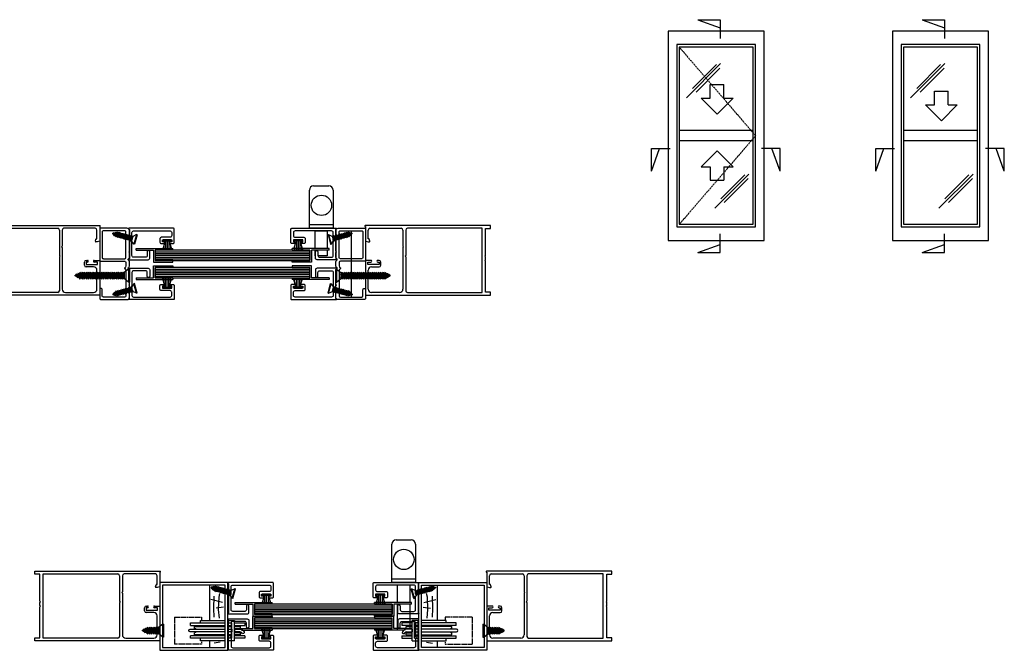
# Model space of a CAD drawing. Extents: x -67 to 826, y -333 to 342.
# Drawn here: x 246 to 826, y -80 to 291 of the extents above; entities that cross this region are included whole.
import ezdxf

# ---------------------------------------------------------------- set-up
doc = ezdxf.new("R2010")
doc.units = 0
doc.header["$MEASUREMENT"] = 0
doc.linetypes.add('DASHED', pattern=[0.75, 0.5, -0.25])
doc.layers.get('0').update_dxf_attribs({"color": 8, "linetype": 'CONTINUOUS'})
for name, color, linetype in [('CYAN', 4, 'CONTINUOUS'), ('DIMENSION', 7, 'CONTINUOUS'), ('GREY', 8, 'CONTINUOUS'), ('Magenta', 6, 'CONTINUOUS'), ('OUTLINE', 131, 'CONTINUOUS'), ('WHITE', 7, 'CONTINUOUS')]:
    doc.layers.add(name, color=color, linetype=linetype)

# ---------------------------------------------------------------- blocks, each defined once
blk = doc.blocks.new('cs6g32')
at = {"linetype": 'Continuous'}
for p, q in [((3.86, 0.5), (-3.86, 0.5)), ((3.86, 0.5), (-3.86, 0.5)), ((3.86, 0), (-3.86, 0)), ((-2.05, -3.12), (-1.46, -3.12)), ((-2.05, -3.12), (-1.46, -3.64)), ((-2.05, -4.39), (-1.46, -4.39)), ((-2.05, -4.39), (-1.46, -4.91)), ((-2.05, -5.65), (-1.46, -6.17)), ((-2.05, -5.65), (-1.46, -5.65)), ((1.76, -2.5), (-1.76, -2.5)), ((-1.46, -3.12), (-1.46, -2.5)), ((-1.46, -3.12), (1.46, -4.15)), ((-1.46, -4.39), (-1.46, -3.64)), ((-1.46, -3.64), (1.46, -4.74)), ((-1.46, -4.39), (1.46, -5.41)), ((-1.46, -5.65), (-1.46, -4.91)), ((-1.46, -4.91), (1.46, -6.01)), ((-1.46, -5.65), (1.46, -6.68)), ((-1.13, -2.5), (1.46, -3.48)), ((0.36, -2.5), (1.46, -2.89)), ((1.46, -2.5), (1.46, -2.89)), ((2.05, -3.35), (1.46, -2.89)), ((2.05, -3.35), (1.46, -3.48)), ((1.46, -3.48), (1.46, -4.15)), ((2.05, -4.62), (1.46, -4.15)), ((2.05, -4.62), (1.46, -4.74)), ((1.46, -4.74), (1.46, -5.41)), ((2.05, -5.88), (1.46, -5.41)), ((-2.05, -6.92), (-1.46, -7.43)), ((-2.05, -6.92), (-1.46, -6.92)), ((-2.05, -8.18), (-1.46, -8.7)), ((-2.05, -8.18), (-1.46, -8.18)), ((-2.05, -9.45), (-1.46, -9.44)), ((-2.05, -9.45), (-1.46, -9.96)), ((-2.05, -10.71), (-1.46, -11.23)), ((-2.05, -10.71), (-1.46, -10.71)), ((-1.46, -6.17), (-1.46, -6.92)), ((-1.46, -6.17), (1.46, -7.27)), ((-1.46, -6.92), (1.46, -7.94)), ((-1.46, -8.18), (-1.46, -7.43)), ((-1.46, -7.43), (1.46, -8.53)), ((-1.46, -8.18), (1.46, -9.21)), ((-1.46, -8.7), (1.46, -9.8)), ((-1.46, -9.44), (-1.46, -8.7)), ((-1.46, -9.44), (1.46, -10.47)), ((-1.46, -9.96), (-1.46, -10.71)), ((-1.46, -9.96), (1.46, -11.06)), ((-1.46, -10.71), (1.46, -11.74)), ((-1.46, -11.23), (1.46, -12.33)), ((-1.46, -11.41), (-1.46, -11.97)), ((1.46, -6.01), (1.46, -6.68)), ((2.05, -7.14), (1.46, -6.68)), ((2.05, -7.14), (1.46, -7.27)), ((1.46, -7.27), (1.46, -7.94)), ((2.05, -8.41), (1.46, -7.94)), ((2.05, -8.41), (1.46, -8.53)), ((1.46, -8.53), (1.46, -9.21)), ((2.05, -9.67), (1.46, -9.21)), ((1.46, -9.8), (1.46, -10.47)), ((2.05, -10.94), (1.46, -10.47)), ((2.05, -10.94), (1.46, -11.06)), ((1.46, -11.06), (1.46, -11.74)), ((-2.05, -11.97), (-1.46, -11.97)), ((-2.05, -11.97), (-1.46, -12.49)), ((-2.05, -13.24), (-1.46, -13.24)), ((-2.05, -13.24), (-1.46, -13.76)), ((-2.05, -14.5), (-1.46, -14.5)), ((-2.05, -14.5), (-1.46, -15.02)), ((-2.05, -15.77), (-1.46, -15.77)), ((-2.05, -15.77), (-1.46, -16.28)), ((-2.05, -17.03), (-1.46, -17.03)), ((-2.05, -17.03), (-1.46, -17.55)), ((-1.46, -11.97), (1.46, -13)), ((-1.46, -13.24), (-1.46, -12.49)), ((-1.46, -12.49), (1.46, -13.59)), ((-1.46, -13.24), (1.46, -14.26)), ((-1.46, -13.76), (-1.46, -14.5)), ((-1.46, -13.76), (1.46, -14.86)), ((-1.46, -14.5), (1.46, -15.53)), ((-1.46, -15.02), (-1.46, -15.77)), ((-1.46, -15.02), (1.46, -16.12)), ((-1.46, -15.77), (1.46, -16.79)), ((-1.46, -17.03), (-1.46, -16.28)), ((-1.46, -16.28), (1.46, -17.38)), ((-1.46, -17.03), (1.46, -18.06)), ((2.05, -12.2), (1.46, -11.74)), ((2.05, -12.2), (1.46, -12.33)), ((1.46, -12.33), (1.46, -13)), ((2.05, -13.47), (1.46, -13)), ((2.05, -13.47), (1.46, -13.59)), ((1.46, -13.59), (1.46, -14.26)), ((2.05, -14.73), (1.46, -14.26)), ((2.05, -14.73), (1.46, -14.86)), ((1.46, -14.86), (1.46, -15.53)), ((2.05, -15.99), (1.46, -15.53)), ((2.05, -15.99), (1.46, -16.12)), ((1.46, -16.12), (1.46, -16.79)), ((2.05, -17.26), (1.46, -16.79)), ((2.05, -17.26), (1.46, -17.38)), ((1.46, -17.38), (1.46, -18.06)), ((-2.05, -18.3), (-1.46, -18.29)), ((-2.05, -18.3), (-1.46, -18.81)), ((-2.05, -19.56), (-1.46, -20.08)), ((-2.05, -19.56), (-1.46, -19.56)), ((-2.05, -20.82), (-1.46, -21.34)), ((-2.05, -20.82), (-1.46, -20.82)), ((-2.05, -22.09), (-1.46, -22.61)), ((-2.05, -22.09), (-1.46, -22.09)), ((-1.46, -17.55), (-1.46, -18.29)), ((-1.46, -17.55), (1.46, -18.65)), ((-1.46, -18.29), (1.46, -19.32)), ((-1.46, -18.81), (1.46, -19.91)), ((-1.46, -19), (-1.46, -19.56)), ((-1.46, -19.56), (1.46, -20.59)), ((-1.46, -20.82), (-1.46, -20.08)), ((-1.46, -20.08), (1.46, -21.18)), ((-1.46, -20.82), (1.46, -21.85)), ((-1.46, -21.34), (-1.46, -22.09)), ((-1.46, -21.34), (1.46, -22.44)), ((-1.46, -22.09), (1.46, -23.11)), ((-1.46, -22.61), (-1.46, -23.35)), ((-1.46, -22.61), (1.46, -23.71)), ((2.05, -18.52), (1.46, -18.06)), ((2.05, -18.52), (1.46, -18.65)), ((1.46, -18.65), (1.46, -19.32)), ((2.05, -19.79), (1.46, -19.32)), ((2.05, -19.79), (1.46, -19.91)), ((1.46, -19.91), (1.46, -20.59)), ((2.05, -21.05), (1.46, -20.59)), ((2.05, -21.05), (1.46, -21.18)), ((1.46, -21.18), (1.46, -21.85)), ((2.05, -22.32), (1.46, -21.85)), ((2.05, -22.32), (1.46, -22.44)), ((1.46, -22.44), (1.46, -23.11)), ((2.05, -23.58), (1.46, -23.11)), ((-2.05, -23.35), (-1.46, -23.87)), ((-2.05, -23.35), (-1.46, -23.35)), ((-2.05, -24.62), (-1.46, -25.13)), ((-2.05, -24.62), (-1.46, -24.62)), ((-2.05, -25.88), (-1.46, -26.4)), ((-2.05, -25.88), (-1.46, -25.88)), ((-2.05, -27.15), (-1.46, -27.14)), ((-2.05, -27.15), (-1.46, -27.66)), ((-2.05, -28.41), (-1.46, -28.93)), ((-2.05, -28.41), (-1.46, -28.41)), ((-1.46, -23.35), (1.46, -24.38)), ((-1.46, -23.87), (-1.46, -24.62)), ((-1.46, -23.87), (1.46, -24.97)), ((-1.46, -24.62), (1.46, -25.64)), ((-1.46, -25.13), (-1.46, -25.88)), ((-1.46, -25.13), (1.46, -26.23)), ((-1.46, -25.88), (1.46, -26.91)), ((-1.46, -26.4), (-1.46, -27.14)), ((-1.46, -26.4), (1.46, -27.5)), ((-1.46, -27.14), (1.46, -28.17)), ((-1.46, -27.66), (-1.46, -28.41)), ((-1.46, -27.66), (1.46, -28.76)), ((-1.46, -28.41), (0.93, -29.25)), ((-1.46, -28.93), (-0.82, -29.9)), ((-1.46, -28.93), (0.93, -29.83)), ((1.46, -28.76), (0.93, -29.25)), ((2.05, -23.58), (1.46, -23.71)), ((1.46, -23.71), (1.46, -24.38)), ((2.05, -24.84), (1.46, -24.38)), ((2.05, -24.84), (1.46, -24.97)), ((1.46, -24.97), (1.46, -25.64)), ((2.05, -26.11), (1.46, -25.64)), ((2.05, -26.11), (1.46, -26.23)), ((1.46, -26.23), (1.46, -26.91)), ((2.05, -27.37), (1.46, -26.91)), ((2.05, -27.37), (1.46, -27.5)), ((1.46, -27.5), (1.46, -28.17)), ((2.05, -28.64), (1.46, -28.17)), ((2.05, -28.64), (1.46, -28.76)), ((-1.41, -29.91), (-0.82, -29.9)), ((-1.41, -29.91), (-0.82, -30.42)), ((-0.82, -29.9), (0.42, -30.34)), ((-0.82, -30.42), (-0.17, -31.5)), ((-0.82, -30.42), (0.42, -30.89)), ((-0.17, -31.5), (0.18, -31.5)), ((0.42, -30.89), (0.18, -31.5)), ((0.93, -29.83), (0.42, -30.34)), ((0.97, -30.77), (0.42, -30.34)), ((0.97, -30.77), (0.42, -30.89)), ((1.51, -29.71), (0.93, -29.25)), ((1.51, -29.71), (0.93, -29.83))]:
    blk.add_line(p, q, dxfattribs=at)
for p, q in [((-3.86, 0.5), (-3.86, 0)), ((-3.86, 0), (-1.76, -2.5)), ((3.86, 0), (1.76, -2.5)), ((3.86, 0.5), (3.86, 0)), ((2.05, -5.88), (1.46, -6.01)), ((2.05, -9.67), (1.46, -9.8))]:
    blk.add_line(p, q)
blk = doc.blocks.new('n1383')
at = {"flags": 128}
for points in [[(17.5, -27.7), (17.5, -36.3), (17.1, -36.7), (17.5, -37.1), (17.5, -39.9, -0.414214), (16.1, -41.3), (0.8, -41.3, -0.414214), (0, -40.5), (0, -22.6, -0.414214), (0.8, -21.8), (14.75, -21.8, 0.414214), (15.5, -21.05), (15.5, -19.1, 0.272842), (14.78, -17.88, -0.589574), (14.78, -17.52, 0.272842), (15.5, -16.3), (15.5, -1.45, 0.414214), (14.75, -0.7), (2.25, -0.7, 0.414214), (1.5, -1.45), (1.5, -5, -0.414214), (0.75, -5.75, -0.414214), (0, -5), (0, 0, -0.414214), (0.8, 0.8), (16.1, 0.8, -0.414214), (17.5, -0.6), (17.5, -7.3), (17.1, -7.7), (17.5, -8.1), (17.5, -11.75), (17.1, -12.15), (17.5, -12.55), (17.5, -16.3, -0.272842), (16.78, -17.52, 0.589574), (16.78, -17.88, -0.272842), (17.5, -19.1), (17.5, -21.4, -0.272842), (16.78, -22.62, 0.589574), (16.78, -22.97, -0.272842), (17.5, -24.2), (17.5, -26.9), (17.1, -27.3)], [(15.5, -39.05, -0.414214), (14.75, -39.8), (2.25, -39.8, -0.414214), (1.5, -39.05), (1.5, -24.05, -0.414214), (2.25, -23.3), (14.75, -23.3, -0.414214), (15.5, -24.05)]]:
    blk.add_lwpolyline(points, format="xyb", close=True, dxfattribs=at)
blk = doc.blocks.new('CS4G12')
for p, q in [((2.9, 0.38), (-2.9, 0.38)), ((-2.9, 0.38), (-2.9, 0)), ((2.9, 0), (-2.9, 0)), ((-2.9, 0), (-1.32, -1.88)), ((2.9, 0), (1.32, -1.88)), ((2.9, 0.38), (2.9, 0)), ((-1.54, -1.83), (-1.09, -2.22)), ((-1.54, -1.83), (-1.36, -1.83)), ((-1.54, -2.78), (-1.09, -2.78)), ((-1.54, -2.78), (-1.09, -3.17)), ((-1.54, -3.73), (-1.09, -4.12)), ((-1.54, -3.73), (-1.09, -3.73)), ((-1.54, -4.68), (-1.09, -5.07)), ((-1.54, -4.68), (-1.09, -4.68)), ((-1.54, -5.63), (-1.09, -6.02)), ((-1.54, -5.63), (-1.09, -5.63)), ((1.32, -1.88), (-1.32, -1.88)), ((-1.09, -2.22), (-1.09, -2.78)), ((-1.09, -2.22), (1.09, -3.05)), ((-1.09, -2.78), (1.09, -3.55)), ((-1.09, -3.17), (1.09, -4)), ((-1.09, -3.31), (-1.09, -3.73)), ((-1.09, -3.73), (1.09, -4.5)), ((-1.09, -4.68), (-1.09, -4.12)), ((-1.09, -4.12), (1.09, -4.94)), ((-1.09, -4.68), (1.09, -5.45)), ((-1.09, -5.07), (-1.09, -5.63)), ((-1.09, -5.07), (1.09, -5.89)), ((-1.09, -5.63), (1.09, -6.4)), ((-0.97, -1.88), (1.09, -2.6)), ((0.5, -1.88), (1.09, -2.1)), ((1.54, -2), (1.09, -2.1)), ((1.09, -2.1), (1.09, -2.6)), ((1.54, -2.95), (1.09, -2.6)), ((1.54, -2.95), (1.09, -3.05)), ((1.09, -3.05), (1.09, -3.55)), ((1.54, -3.9), (1.09, -3.55)), ((1.54, -3.9), (1.09, -4)), ((1.09, -4), (1.09, -4.5)), ((1.54, -4.85), (1.09, -4.5)), ((1.54, -4.85), (1.09, -4.94)), ((1.09, -4.94), (1.09, -5.45)), ((1.54, -5.8), (1.09, -5.45)), ((1.54, -5.8), (1.09, -5.89)), ((1.54, -2), (1.34, -1.85)), ((-1.54, -6.58), (-1.09, -6.57)), ((-1.54, -6.58), (-1.09, -6.96)), ((-1.54, -7.52), (-1.09, -7.91)), ((-1.54, -7.52), (-1.09, -7.52)), ((-1.54, -8.47), (-1.09, -8.86)), ((-1.54, -8.47), (-1.09, -8.47)), ((-1.54, -9.42), (-1.09, -9.81)), ((-1.54, -9.42), (-1.09, -9.42)), ((-1.54, -10.37), (-1.09, -10.76)), ((-1.54, -10.37), (-1.09, -10.37)), ((-1.54, -11.32), (-1.09, -11.7)), ((-1.54, -11.32), (-1.09, -11.32)), ((-1.09, -6.02), (-1.09, -6.57)), ((-1.09, -6.02), (1.09, -6.84)), ((-1.09, -6.57), (1.09, -7.34)), ((-1.09, -6.96), (1.09, -7.79)), ((-1.09, -7.52), (-1.09, -6.96)), ((-1.09, -7.52), (1.09, -8.29)), ((-1.09, -7.91), (1.09, -8.74)), ((-1.09, -7.91), (-1.09, -8.47)), ((-1.09, -8.47), (1.09, -9.24)), ((-1.09, -8.86), (1.09, -9.68)), ((-1.09, -8.86), (-1.09, -9.42)), ((-1.09, -9.42), (1.09, -10.19)), ((-1.09, -9.81), (1.09, -10.63)), ((-1.09, -9.81), (-1.09, -10.37)), ((-1.09, -10.37), (1.09, -11.14)), ((-1.09, -10.76), (1.09, -11.58)), ((-1.09, -10.76), (-1.09, -11.32)), ((-1.09, -11.32), (0.7, -11.95)), ((1.09, -11.58), (0.7, -11.95)), ((1.09, -5.89), (1.09, -6.4)), ((1.54, -6.75), (1.09, -6.4)), ((1.54, -6.75), (1.09, -6.84)), ((1.09, -6.84), (1.09, -7.34)), ((1.54, -7.69), (1.09, -7.34)), ((1.54, -7.69), (1.09, -7.79)), ((1.09, -7.79), (1.09, -8.29)), ((1.54, -8.64), (1.09, -8.29)), ((1.54, -8.64), (1.09, -8.74)), ((1.09, -8.74), (1.09, -9.24)), ((1.54, -9.59), (1.09, -9.24)), ((1.54, -9.59), (1.09, -9.68)), ((1.09, -9.68), (1.09, -10.19)), ((1.54, -10.54), (1.09, -10.19)), ((1.54, -10.54), (1.09, -10.63)), ((1.09, -10.63), (1.09, -11.14)), ((1.54, -11.49), (1.09, -11.14)), ((1.54, -11.49), (1.09, -11.58)), ((-1.09, -11.7), (0.7, -12.38)), ((-1.09, -11.7), (-0.61, -12.44)), ((-1.06, -12.44), (-0.61, -12.83)), ((-1.06, -12.44), (-0.61, -12.44)), ((-0.61, -12.44), (0.32, -12.76)), ((-0.61, -12.83), (-0.13, -13.63)), ((-0.61, -12.83), (0.31, -13.18)), ((-0.13, -13.63), (0.14, -13.63)), ((0.31, -13.18), (0.14, -13.63)), ((0.73, -13.09), (0.31, -13.18)), ((0.7, -12.38), (0.32, -12.76)), ((0.73, -13.09), (0.32, -12.76)), ((1.13, -12.29), (0.7, -11.95)), ((1.13, -12.29), (0.7, -12.38))]:
    blk.add_line(p, q)
blk = doc.blocks.new('n1382')
at = {"flags": 128}
blk.add_lwpolyline([(19.78, -6.8), (25.28, -6.8), (25.28, -8), (24.53, -8, 1), (24.53, -9), (26.03, -9, 0.414214), (26.78, -8.25), (26.78, -0.5, 0.414214), (26.28, 0), (0, 0, 0.668179), (-0.14, -0.34), (0.28, -0.76), (0.28, -17.74), (-0.14, -18.16, 0.668179), (0, -18.5), (11.28, -18.5, 0.414214), (12.28, -17.5), (12.28, -13.75, 1), (10.78, -13.75), (10.78, -16, -0.414214), (9.78, -17), (2.78, -17, -0.414214), (1.78, -16), (1.78, -8.1), (1.18, -7.5), (1.78, -6.9), (1.78, -2.5, -0.414214), (2.78, -1.5), (24.28, -1.5, -0.414214), (25.28, -2.5), (25.28, -4.3, -0.414214), (24.28, -5.3), (19.03, -5.3, 0.414214), (18.28, -6.05), (18.28, -8.25, 0.414214), (19.03, -9), (20.53, -9, 1), (20.53, -8), (19.78, -8)], format="xyb", close=True, dxfattribs=at)
blk = doc.blocks.new('NT6287PL')
at = {"layer": 'OUTLINE', "linetype": 'Continuous'}
for p, q in [((0, 0), (-21.71, 0)), ((-21.71, -1), (-21.71, 0)), ((0, -1), (0, 0)), ((-21.71, -1), (-11.31, -1)), ((-11.31, -1), (-11.31, -7)), ((0, -1), (-10.31, -1)), ((-10.31, -1), (-10.31, -8)), ((-21.71, -7), (-11.31, -7)), ((-21.71, -8), (-21.71, -7)), ((-10.31, -8), (-21.71, -8))]:
    blk.add_line(p, q, dxfattribs=at)
blk = doc.blocks.new('wp48x55')
for p, q in [((0, 2.4), (0.6, 2.4)), ((0, -2.4), (0, 2.4)), ((0.6, 1.13), (5.5, 2.6)), ((0.6, 2.4), (0.6, -2.4)), ((0.6, 1), (5.5, 1)), ((0.6, 0), (5.5, 0)), ((3.5, 2), (5.5, 2)), ((0.6, -2.4), (0, -2.4)), ((0.6, -1), (5.5, -1)), ((0.6, -1.13), (5.5, -2.6)), ((3.5, -2), (5.5, -2))]:
    blk.add_line(p, q)
blk = doc.blocks.new('SHUGGLK')
for p, q in [((-11.5, 25), (-2.5, 25)), ((-14, 0), (-14, 22.5)), ((0, 22.5), (0, 0)), ((0, 2), (-14, 2)), ((0, 0), (-14, 0)), ((-10.6, -11.9), (-10.6, -1.55)), ((-10.6, -1.55), (-3.4, -1.55)), ((-3.4, -1.55), (-3.4, -11.9)), ((-10.6, -16.23), (-10.6, -12.9)), ((-10.4, -16.23), (-10.6, -16.23)), ((-3.4, -16.23), (-8.9, -16.23)), ((-3.4, -12.9), (-3.4, -16.23))]:
    blk.add_line(p, q)
blk.add_circle((-6.88, 13.55), 6)
for centre, start, end in [((-11.5, 22.5), 90, 180), ((-2.5, 22.5), 0, 90)]:
    blk.add_arc(centre, 2.5, start, end)
blk = doc.blocks.new('WOOD')
at = {"layer": 'GREY'}
for p, q in [((-9.11, -4), (-9.11, 0)), ((-9.11, -36.8), (-9.11, -16))]:
    blk.add_line(p, q, dxfattribs=at)
for points in [[(-2.85, -3.27), (-6.43, -2.6)], [(-3.19, -17.33), (-3.75, -22.46), (-3.52, -29.72), (-2.97, -31.95)], [(-6.43, -17.89), (-6.65, -23.02), (-6.32, -30.27)], [(-1.4, -26.48), (-8.33, -28.38)], [(-0.96, -23.8), (-5.2, -23.24)]]:
    blk.add_lwpolyline(points, dxfattribs=at)
blk = doc.blocks.new('SHUGGPL')
at = {"linetype": 'DASHED'}
for p, q in [((-31.46, -14), (-31.46, 2)), ((-15.46, 2), (-31.46, 2)), ((-15.46, 0), (-15.46, 2)), ((-31.46, -14), (-15.46, -14)), ((-15.46, -14), (-15.46, -12))]:
    blk.add_line(p, q, dxfattribs=at)
for p, q in [((-1.6, 0), (-16, 0)), ((-16, 0), (-16, -1.5)), ((4, 0), (0, 0)), ((4, 0), (4, -12)), ((-1.6, -5.2), (-22.2, -5.2)), ((-1.6, -1.5), (-22, -1.5)), ((-22, -1.5), (-22, -3)), ((-1.6, -3), (-22, -3)), ((-1.6, -3.5), (-19.5, -3.5)), ((-19.5, -3.5), (-19.5, -4.7)), ((-1.6, -5.2), (-1.6, -6.8)), ((2.5, -1.5), (0, -1.5)), ((2.5, -3), (0, -3)), ((2.5, -3.5), (0, -3.5)), ((2.5, -5.2), (0, -5.2)), ((0, -5.2), (0, -6.8)), ((2.5, -1.5), (2.5, -10.5)), ((2.5, -6.8), (2.5, -5.2)), ((10, -1.5), (4, -1.5)), ((10, -3), (4, -3)), ((7.5, -3.5), (4, -3.5)), ((7.5, -4.7), (4, -4.7)), ((4, -6.8), (4, -5.2)), ((7.35, -5.2), (4, -5.2)), ((7.5, -3.5), (7.5, -4.7)), ((10, -3), (10, -1.5)), ((-22.2, -6.8), (-1.6, -6.8)), ((-22, -9), (-1.6, -9)), ((-22, -9), (-22, -10.5)), ((-22, -10.5), (-1.6, -10.5)), ((-19.5, -7.3), (-19.5, -8.5)), ((-19.5, -8.5), (-1.6, -8.5)), ((-16, -10.5), (-16, -12)), ((0, -6.8), (2.5, -6.8)), ((0, -8.5), (2.5, -8.5)), ((0, -9), (2.5, -9)), ((0, -10.5), (2.5, -10.5)), ((4, -6.8), (7.35, -6.8)), ((4, -7.3), (7.5, -7.3)), ((4, -8.5), (7.5, -8.5)), ((4, -9), (10, -9)), ((4, -10.5), (10, -10.5)), ((4, -12), (4, -11.5)), ((7.5, -7.3), (7.5, -8.5)), ((10, -10.5), (10, -9)), ((-16, -12), (-1.6, -12)), ((0, -12), (4, -12)), ((0.5, -12), (4, -12))]:
    blk.add_line(p, q)
for centre, radius, start, end in [((-22.2, -6), 0.8, 90, 270), ((-19.5, -6), 1.3, 37.97987, 90), ((7.5, -6), 1.3, 90, 142.02013), ((7.35, -4.15), 1.05, 270, 334.37797), ((7.35, -4.15), 2.65, 270, 334.37797), ((9.02, -4.95), 0.8, 334.37797, 154.37797), ((-19.5, -6), 1.3, 270, 322.02013), ((7.5, -6), 1.3, 217.97987, 270)]:
    blk.add_arc(centre, radius, start, end)
blk = doc.blocks.new('cs6g12')
for p, q in [((-3.86, 0.5), (-3.86, 0)), ((3.86, 0.5), (-3.86, 0.5)), ((-3.86, 0), (-1.76, -2.5)), ((3.86, 0), (-3.86, 0)), ((3.86, 0), (1.76, -2.5)), ((3.86, 0.5), (3.86, 0)), ((-2.05, -2.59), (-1.46, -3.11)), ((-2.05, -2.59), (-1.46, -2.59)), ((-2.05, -3.85), (-1.46, -4.37)), ((-2.05, -3.85), (-1.46, -3.85)), ((-2.05, -5.12), (-1.46, -5.63)), ((-2.05, -5.12), (-1.46, -5.12)), ((1.76, -2.5), (-1.76, -2.5)), ((-1.46, -2.5), (-1.46, -2.59)), ((-1.46, -2.59), (1.46, -3.61)), ((-1.46, -3.11), (1.46, -4.21)), ((-1.46, -3.11), (-1.46, -3.85)), ((-1.46, -3.85), (1.46, -4.88)), ((-1.46, -4.37), (1.46, -5.47)), ((-1.46, -4.37), (-1.46, -5.12)), ((-1.46, -5.12), (1.46, -6.14)), ((-1.46, -5.63), (1.46, -6.73)), ((-1.46, -5.63), (-1.46, -6.38)), ((0.29, -2.5), (1.46, -2.94)), ((2.05, -2.82), (1.46, -2.94)), ((1.46, -2.94), (1.46, -3.61)), ((2.05, -4.08), (1.46, -3.61)), ((2.05, -4.08), (1.46, -4.21)), ((1.46, -4.21), (1.46, -4.88)), ((2.05, -5.34), (1.46, -4.88)), ((2.05, -5.34), (1.46, -5.47)), ((1.46, -5.47), (1.46, -6.14)), ((2.05, -2.82), (1.65, -2.5)), ((-2.05, -6.38), (-1.46, -6.9)), ((-2.05, -6.38), (-1.46, -6.38)), ((-2.05, -7.65), (-1.46, -7.64)), ((-2.05, -7.65), (-1.46, -8.16)), ((-2.05, -8.91), (-1.46, -9.43)), ((-2.05, -8.91), (-1.46, -8.91)), ((-1.46, -6.38), (1.46, -7.41)), ((-1.46, -6.9), (1.46, -8)), ((-1.46, -6.9), (-1.46, -7.64)), ((-1.46, -7.64), (1.46, -8.67)), ((-1.46, -8.16), (1.46, -9.26)), ((-1.46, -8.16), (-1.46, -8.91)), ((-1.46, -8.91), (0.93, -9.75)), ((-1.46, -9.43), (0.93, -10.33)), ((-1.46, -9.43), (-0.82, -10.4)), ((-1.41, -10.41), (-0.82, -10.4)), ((-1.41, -10.41), (-0.82, -10.92)), ((-0.82, -10.4), (0.42, -10.84)), ((-0.82, -10.92), (-0.17, -12)), ((-0.82, -10.92), (0.42, -11.39)), ((0.42, -11.39), (0.18, -12)), ((0.93, -10.33), (0.42, -10.84)), ((0.97, -11.27), (0.42, -10.84)), ((0.97, -11.27), (0.42, -11.39)), ((1.46, -9.26), (0.93, -9.75)), ((1.51, -10.21), (0.93, -9.75)), ((1.51, -10.21), (0.93, -10.33)), ((2.05, -6.61), (1.46, -6.14)), ((2.05, -6.61), (1.46, -6.73)), ((1.46, -6.73), (1.46, -7.41)), ((2.05, -7.87), (1.46, -7.41)), ((2.05, -7.87), (1.46, -8)), ((1.46, -8), (1.46, -8.67)), ((2.05, -9.14), (1.46, -8.67)), ((2.05, -9.14), (1.46, -9.26)), ((-0.17, -12), (0.18, -12))]:
    blk.add_line(p, q)

msp = doc.modelspace()

# ---------------------------------------------------------------- linework, layer by layer
for p, q in [((467.83, -15.05), (476.83, -15.05)), ((465.33, -40.05), (465.33, -17.55)), ((479.33, -17.55), (479.33, -40.05)), ((479.33, -38.05), (465.33, -38.05)), ((479.33, -40.05), (465.33, -40.05)), ((468.73, -51.95), (468.73, -41.6)), ((475.92, -41.6), (475.92, -51.95)), ((468.73, -68.15), (468.73, -52.95)), ((475.92, -52.95), (475.92, -67.65))]:
    msp.add_line(p, q)
msp.add_circle((472.45, -26.5), 6)
for centre, start, end in [((467.83, -17.55), 90, 180), ((476.83, -17.55), 0, 90)]:
    msp.add_arc(centre, 2.5, start, end)
at = {"layer": 'CYAN'}
for p, q in [((645.75, 291.43), (658.97, 291.43)), ((645.75, 291.43), (658.97, 286.61)), ((658.97, 291.43), (658.97, 280.4)), ((777.95, 291.43), (791.17, 286.61)), ((777.95, 291.43), (791.17, 291.43)), ((791.17, 291.43), (791.17, 280.4)), ((653.12, 245.23), (653.12, 253.23)), ((653.12, 253.23), (661.12, 253.23)), ((661.12, 245.23), (661.12, 253.23)), ((657.12, 235.86), (647.75, 245.23)), ((647.75, 245.23), (653.12, 245.23)), ((657.12, 235.86), (666.49, 245.23)), ((661.12, 245.23), (666.49, 245.23)), ((785.32, 241.31), (785.32, 249.31)), ((785.32, 249.31), (793.32, 249.31)), ((793.32, 241.31), (793.32, 249.31)), ((789.32, 231.94), (779.95, 241.31)), ((779.95, 241.31), (785.32, 241.31)), ((789.32, 231.94), (798.69, 241.31)), ((793.32, 241.31), (798.69, 241.31)), ((618.41, 215.48), (629.43, 215.48)), ((618.41, 202.26), (623.22, 215.48)), ((618.41, 202.26), (618.41, 215.48)), ((694.22, 215.48), (683.2, 215.48)), ((694.22, 202.26), (689.4, 215.48)), ((694.22, 202.26), (694.22, 215.48)), ((750.61, 202.26), (755.42, 215.48)), ((750.61, 202.26), (750.61, 215.48)), ((750.61, 215.48), (761.63, 215.48)), ((826.42, 215.48), (815.4, 215.48)), ((826.42, 202.26), (821.6, 215.48)), ((826.42, 202.26), (826.42, 215.48)), ((657.12, 214.2), (647.75, 204.83)), ((657.12, 214.2), (666.49, 204.83)), ((647.75, 204.83), (653.12, 204.83)), ((653.12, 204.83), (653.12, 196.83)), ((661.12, 204.83), (666.49, 204.83)), ((661.12, 204.83), (661.12, 196.83)), ((653.12, 196.83), (661.12, 196.83)), ((658.97, 154.23), (658.97, 165.25)), ((791.17, 154.23), (791.17, 165.25)), ((645.75, 154.23), (658.97, 159.04)), ((777.95, 154.23), (791.17, 159.04)), ((645.75, 154.23), (658.97, 154.23)), ((777.95, 154.23), (791.17, 154.23))]:
    msp.add_line(p, q, dxfattribs=at)
for points in [[(325.89, 149.63), (417.09, 149.63), (417.09, 155.63), (325.89, 155.63)], [(325.89, 139.43), (417.09, 139.43), (417.09, 145.43), (325.89, 145.43)], [(384.38, -58.95), (465.58, -58.95), (465.58, -52.95), (384.38, -52.95)], [(384.38, -67.15), (465.58, -67.15), (465.58, -61.15), (384.38, -61.15)]]:
    msp.add_lwpolyline(points, close=True, dxfattribs=at)
at = {"layer": 'DIMENSION', "color": 130}
msp.add_line((441.34, 167.13), (441.34, 128.03), dxfattribs=at)
at = {"layer": 'GREY', "color": 8, "linetype": 'DASHED'}
for p, q in [((634.83, 275.25), (679.83, 223.07)), ((679.83, 223.07), (634.83, 170.89))]:
    msp.add_line(p, q, dxfattribs=at)
at = {"layer": 'GREY'}
for p, q in [((325.89, 154.63), (417.09, 154.63)), ((325.89, 153.63), (417.09, 153.63)), ((325.89, 152.63), (417.09, 152.63)), ((325.89, 151.63), (417.09, 151.63)), ((325.89, 150.63), (417.09, 150.63)), ((325.89, 144.43), (417.09, 144.43)), ((325.89, 143.43), (417.09, 143.43)), ((325.89, 142.43), (417.09, 142.43)), ((325.89, 141.43), (417.09, 141.43)), ((325.89, 140.43), (417.09, 140.43)), ((384.38, -53.95), (465.58, -53.95)), ((384.38, -54.95), (465.58, -54.95)), ((384.38, -55.95), (465.58, -55.95)), ((384.38, -56.95), (465.58, -56.95)), ((384.38, -57.95), (465.58, -57.95)), ((384.38, -62.15), (465.58, -62.15)), ((384.38, -63.15), (465.58, -63.15)), ((384.38, -64.15), (465.58, -64.15)), ((384.38, -65.15), (465.58, -65.15)), ((384.38, -66.15), (465.58, -66.15))]:
    msp.add_line(p, q, dxfattribs=at)
at = {"layer": 'OUTLINE'}
for p, q in [((219.45, 170.13), (293.27, 170.13)), ((224.45, 168.53), (268.45, 168.53)), ((290.55, 168.53), (272.05, 168.53)), ((293.15, 169.63), (293.15, 161.07)), ((293.27, 169.63), (293.15, 169.63)), ((523.54, 170.13), (449.72, 170.13)), ((449.72, 169.63), (449.84, 169.63)), ((449.84, 169.63), (449.84, 161.07)), ((452.44, 168.53), (470.94, 168.53)), ((518.54, 168.53), (474.54, 168.53)), ((518.54, 130.73), (518.54, 168.53)), ((520.54, 152.53), (520.54, 168.43)), ((520.54, 168.43), (523.54, 168.43)), ((523.54, 168.43), (523.54, 170.13)), ((269.45, 167.53), (269.45, 152.53)), ((271.05, 167.53), (271.05, 158.03)), ((291.55, 162.33), (291.55, 167.53)), ((451.44, 162.33), (451.44, 167.53)), ((471.94, 167.53), (471.94, 158.03)), ((473.54, 167.53), (473.54, 152.53)), ((271.05, 158.03), (270.65, 157.63)), ((270.65, 157.63), (271.05, 157.23)), ((271.05, 157.23), (271.05, 132.73)), ((290.6, 160.88), (290.95, 162.18)), ((291.63, 160.63), (290.8, 160.63)), ((291.15, 162.33), (291.55, 162.33)), ((292.98, 160.87), (291.63, 160.63)), ((450.01, 160.87), (451.36, 160.63)), ((451.36, 160.63), (452.19, 160.63)), ((451.84, 162.33), (451.44, 162.33)), ((452.38, 160.88), (452.03, 162.18)), ((471.94, 158.03), (472.34, 157.63)), ((472.34, 157.63), (471.94, 157.23)), ((471.94, 157.23), (471.94, 132.73)), ((269.45, 152.53), (269.85, 152.13)), ((269.85, 152.13), (269.45, 151.73)), ((269.45, 151.73), (269.45, 131.73)), ((473.54, 152.53), (473.14, 152.13)), ((473.14, 152.13), (473.54, 151.73)), ((473.54, 151.73), (473.54, 131.73)), ((520.14, 152.13), (520.54, 152.53)), ((520.54, 151.73), (520.14, 152.13)), ((520.54, 150.03), (520.54, 151.73)), ((284.17, 146.83), (284.17, 148.63)), ((285.17, 149.63), (285.92, 149.63)), ((285.92, 148.63), (285.17, 148.63)), ((285.17, 148.63), (285.17, 147.13)), ((285.17, 147.13), (291.85, 147.13)), ((289.55, 145.83), (285.17, 145.83)), ((289.92, 149.63), (292.95, 149.63)), ((291.85, 148.63), (289.92, 148.63)), ((291.85, 147.13), (291.85, 148.63)), ((293.15, 149.43), (293.15, 129.13)), ((449.84, 149.43), (449.84, 129.13)), ((453.07, 149.63), (450.04, 149.63)), ((451.14, 147.13), (451.14, 148.63)), ((451.14, 148.63), (453.07, 148.63)), ((457.82, 147.13), (451.14, 147.13)), ((453.44, 145.83), (457.82, 145.83)), ((457.82, 149.63), (457.07, 149.63)), ((457.07, 148.63), (457.82, 148.63)), ((457.82, 148.63), (457.82, 147.13)), ((458.82, 146.83), (458.82, 148.63)), ((520.14, 149.63), (520.54, 150.03)), ((520.54, 149.23), (520.14, 149.63)), ((520.54, 130.83), (520.54, 149.23)), ((291.55, 132.73), (291.55, 143.83)), ((451.44, 132.73), (451.44, 143.83)), ((293.15, 129.13), (219.45, 129.13)), ((268.45, 130.73), (224.45, 130.73)), ((273.05, 130.73), (289.55, 130.73)), ((449.84, 129.13), (523.54, 129.13)), ((469.94, 130.73), (453.44, 130.73)), ((474.54, 130.73), (518.54, 130.73)), ((523.54, 130.83), (520.54, 130.83)), ((523.54, 129.13), (523.54, 130.83)), ((254.93, -33.5), (328.76, -33.5)), ((254.93, -35.2), (254.93, -33.5)), ((328.63, -34), (328.63, -42.56)), ((328.76, -34), (328.63, -34)), ((595.03, -33.5), (521.2, -33.5)), ((521.2, -34), (521.33, -34)), ((521.33, -34), (521.33, -42.56)), ((595.03, -35.2), (595.03, -33.5)), ((257.93, -35.2), (254.93, -35.2)), ((257.93, -51.1), (257.93, -35.2)), ((259.93, -35.1), (303.93, -35.1)), ((259.93, -72.9), (259.93, -35.1)), ((304.93, -36.1), (304.93, -51.1)), ((306.53, -36.1), (306.53, -45.6)), ((326.03, -35.1), (307.53, -35.1)), ((327.03, -41.3), (327.03, -36.1)), ((522.93, -41.3), (522.93, -36.1)), ((523.93, -35.1), (542.43, -35.1)), ((543.43, -36.1), (543.43, -45.6)), ((545.03, -36.1), (545.03, -51.1)), ((590.03, -35.1), (546.03, -35.1)), ((590.03, -72.9), (590.03, -35.1)), ((592.03, -51.1), (592.03, -35.2)), ((592.03, -35.2), (595.03, -35.2)), ((306.53, -45.6), (306.13, -46)), ((306.13, -46), (306.53, -46.4)), ((306.53, -46.4), (306.53, -70.9)), ((326.09, -42.75), (326.44, -41.45)), ((327.11, -43), (326.28, -43)), ((326.63, -41.3), (327.03, -41.3)), ((328.47, -42.76), (327.11, -43)), ((521.49, -42.76), (522.85, -43)), ((522.85, -43), (523.68, -43)), ((523.33, -41.3), (522.93, -41.3)), ((523.87, -42.75), (523.52, -41.45)), ((543.43, -45.6), (543.83, -46)), ((543.83, -46), (543.43, -46.4)), ((543.43, -46.4), (543.43, -70.9)), ((258.33, -51.5), (257.93, -51.1)), ((257.93, -51.9), (258.33, -51.5)), ((257.93, -53.6), (257.93, -51.9)), ((304.93, -51.1), (305.33, -51.5)), ((305.33, -51.5), (304.93, -51.9)), ((304.93, -51.9), (304.93, -71.9)), ((545.03, -51.1), (544.63, -51.5)), ((544.63, -51.5), (545.03, -51.9)), ((545.03, -51.9), (545.03, -71.9)), ((591.63, -51.5), (592.03, -51.1)), ((592.03, -51.9), (591.63, -51.5)), ((592.03, -53.6), (592.03, -51.9)), ((258.33, -54), (257.93, -53.6)), ((257.93, -54.4), (258.33, -54)), ((257.93, -72.8), (257.93, -54.4)), ((319.65, -56.8), (319.65, -55)), ((320.65, -54), (321.4, -54)), ((320.65, -55), (320.65, -56.5)), ((321.4, -55), (320.65, -55)), ((320.65, -56.5), (327.33, -56.5)), ((325.03, -57.8), (320.65, -57.8)), ((325.4, -54), (328.43, -54)), ((327.33, -55), (325.4, -55)), ((327.33, -56.5), (327.33, -55)), ((328.63, -54.2), (328.63, -74.5)), ((521.33, -54.2), (521.33, -74.5)), ((524.56, -54), (521.53, -54)), ((522.63, -56.5), (522.63, -55)), ((522.63, -55), (524.56, -55)), ((529.31, -56.5), (522.63, -56.5)), ((524.93, -57.8), (529.31, -57.8)), ((529.31, -54), (528.56, -54)), ((528.56, -55), (529.31, -55)), ((529.31, -55), (529.31, -56.5)), ((530.31, -56.8), (530.31, -55)), ((591.63, -54), (592.03, -53.6)), ((592.03, -54.4), (591.63, -54)), ((592.03, -72.8), (592.03, -54.4)), ((327.03, -70.9), (327.03, -59.8)), ((522.93, -70.9), (522.93, -59.8)), ((254.93, -72.8), (257.93, -72.8)), ((254.93, -74.5), (254.93, -72.8)), ((328.63, -74.5), (254.93, -74.5)), ((303.93, -72.9), (259.93, -72.9)), ((308.53, -72.9), (325.03, -72.9)), ((521.33, -74.5), (595.03, -74.5)), ((541.43, -72.9), (524.93, -72.9)), ((546.03, -72.9), (590.03, -72.9)), ((595.03, -72.8), (592.03, -72.8)), ((595.03, -74.5), (595.03, -72.8))]:
    msp.add_line(p, q, dxfattribs=at)
at = {"layer": 'OUTLINE', "linetype": 'Continuous'}
for p, q in [((383.38, -60.15), (394.78, -60.15)), ((383.38, -67.15), (383.38, -60.15)), ((394.78, -61.15), (384.38, -61.15)), ((384.38, -67.15), (384.38, -61.15)), ((394.78, -60.15), (394.78, -61.15)), ((466.58, -60.15), (455.18, -60.15)), ((455.18, -60.15), (455.18, -61.15)), ((455.18, -61.15), (465.58, -61.15)), ((465.58, -67.15), (465.58, -61.15)), ((466.58, -67.15), (466.58, -60.15)), ((376.12, -67.15), (383.38, -67.15)), ((376.78, -68.15), (394.78, -68.15)), ((394.78, -67.15), (384.38, -67.15)), ((394.78, -67.15), (394.78, -68.15)), ((455.18, -67.15), (465.58, -67.15)), ((455.18, -67.15), (455.18, -68.15)), ((473.18, -68.15), (455.18, -68.15)), ((473.84, -67.15), (466.58, -67.15))]:
    msp.add_line(p, q, dxfattribs=at)
at = {"layer": 'OUTLINE'}
for points in [[(628.33, 161.39), (684.83, 161.39), (684.83, 284.75), (628.33, 284.75)], [(760.53, 161.39), (817.03, 161.39), (817.03, 284.75), (760.53, 284.75)], [(633.33, 169.39), (679.83, 169.39), (679.83, 276.75), (633.33, 276.75)], [(634.83, 170.89), (678.33, 170.89), (678.33, 275.25), (634.83, 275.25)], [(765.53, 169.39), (812.03, 169.39), (812.03, 276.75), (765.53, 276.75)], [(767.03, 170.89), (810.53, 170.89), (810.53, 275.25), (767.03, 275.25)], [(328.63, -80.05), (368.63, -80.05), (368.63, -40.05), (328.63, -40.05)], [(521.33, -80.05), (481.33, -80.05), (481.33, -40.05), (521.33, -40.05)], [(330.23, -78.45), (367.03, -78.45), (367.03, -41.65), (330.23, -41.65)], [(519.73, -78.45), (482.93, -78.45), (482.93, -41.65), (519.73, -41.65)]]:
    msp.add_lwpolyline(points, close=True, dxfattribs=at)
for centre, radius, start, end in [((268.45, 167.53), 1, 0, 90), ((272.05, 167.53), 1, 90, 180), ((290.55, 167.53), 1, 0, 90), ((293.27, 169.88), 0.25, 270, 90), ((449.72, 169.88), 0.25, 90, 270), ((452.44, 167.53), 1, 90, 180), ((470.94, 167.53), 1, 0, 90), ((474.54, 167.53), 1, 90, 180), ((290.8, 160.83), 0.2, 164.9873, 269.99725), ((291.15, 162.13), 0.2, 90, 164.9873), ((292.95, 161.07), 0.2, 279.98857, 0), ((450.04, 161.07), 0.2, 180, 260.01143), ((451.84, 162.13), 0.2, 15.0127, 90), ((452.19, 160.83), 0.2, 270.00275, 15.0127), ((285.17, 148.63), 1, 90, 180), ((285.17, 146.83), 1, 180, 270), ((285.92, 149.13), 0.5, 270, 90), ((289.92, 149.13), 0.5, 90, 270), ((289.55, 143.83), 2, 0, 90), ((292.95, 149.43), 0.2, 0, 90), ((450.04, 149.43), 0.2, 90, 180), ((453.44, 143.83), 2, 90, 180), ((453.07, 149.13), 0.5, 270, 90), ((457.07, 149.13), 0.5, 90, 270), ((457.82, 148.63), 1, 0, 90), ((457.82, 146.83), 1, 270, 0), ((268.45, 131.73), 1, 270, 0), ((273.05, 132.73), 2, 180, 270), ((289.55, 132.73), 2, 270, 0), ((453.44, 132.73), 2, 180, 270), ((469.94, 132.73), 2, 270, 0), ((474.54, 131.73), 1, 180, 270), ((328.76, -33.75), 0.25, 270, 90), ((521.2, -33.75), 0.25, 90, 270), ((303.93, -36.1), 1, 0, 90), ((307.53, -36.1), 1, 90, 180), ((326.03, -36.1), 1, 0, 90), ((523.93, -36.1), 1, 90, 180), ((542.43, -36.1), 1, 0, 90), ((546.03, -36.1), 1, 90, 180), ((326.28, -42.8), 0.2, 164.9873, 269.99725), ((326.63, -41.5), 0.2, 90, 164.9873), ((328.43, -42.56), 0.2, 279.98857, 0), ((521.53, -42.56), 0.2, 180, 260.01143), ((523.33, -41.5), 0.2, 15.0127, 90), ((523.68, -42.8), 0.2, 270.00275, 15.0127), ((320.65, -55), 1, 90, 180), ((320.65, -56.8), 1, 180, 270), ((321.4, -54.5), 0.5, 270, 90), ((325.4, -54.5), 0.5, 90, 270), ((325.03, -59.8), 2, 0, 90), ((328.43, -54.2), 0.2, 0, 90), ((521.53, -54.2), 0.2, 90, 180), ((524.93, -59.8), 2, 90, 180), ((524.56, -54.5), 0.5, 270, 90), ((528.56, -54.5), 0.5, 90, 270), ((529.31, -55), 1, 0, 90), ((529.31, -56.8), 1, 270, 0), ((303.93, -71.9), 1, 270, 0), ((308.53, -70.9), 2, 180, 270), ((325.03, -70.9), 2, 270, 0), ((524.93, -70.9), 2, 180, 270), ((541.43, -70.9), 2, 270, 0), ((546.03, -71.9), 1, 180, 270)]:
    msp.add_arc(centre, radius, start, end, dxfattribs=at)
at = {"layer": 'WHITE'}
for p, q in [((639, 245.42), (659.16, 265.58)), ((642.56, 250.95), (656.7, 265.09)), ((644.68, 248.83), (658.82, 262.97)), ((771.2, 245.42), (791.36, 265.58)), ((774.76, 250.95), (788.9, 265.09)), ((776.88, 248.83), (791.02, 262.97)), ((678.33, 226.07), (634.83, 226.07)), ((810.53, 226.07), (767.03, 226.07)), ((678.33, 220.07), (634.83, 220.07)), ((810.53, 220.07), (767.03, 220.07)), ((655.68, 180.36), (675.84, 200.53)), ((659.24, 185.89), (673.38, 200.03)), ((661.36, 183.77), (675.5, 197.91)), ((787.88, 180.36), (808.04, 200.53)), ((791.44, 185.89), (805.58, 200.03)), ((793.56, 183.77), (807.71, 197.91))]:
    msp.add_line(p, q, dxfattribs=at)

# ---------------------------------------------------------------- block references
at = {"layer": 'GREY', "xscale": -1}
for name, p, rotation in [('CS4G12', (314.11, 162.01), 254.9999999999988), ('cs6g32', (310.15, 140.68), 270), ('CS4G12', (428.88, 133.06), 74.99999999999886), ('CS4G12', (477.92, -46.58), 105.0000000000012), ('cs6g12', (330.36, -68.43), 270)]:
    msp.add_blockref(name, p, dxfattribs=dict(at, rotation=rotation))
at = {"layer": 'GREY'}
for name, p, rotation in [('CS4G12', (428.88, 162.01), 105.0000000000012), ('cs6g32', (432.84, 140.68), 90), ('CS4G12', (314.11, 133.06), 285.0000000000012), ('CS4G12', (372.04, -46.58), 254.9999999999988), ('cs6g12', (519.6, -68.43), 90)]:
    msp.add_blockref(name, p, dxfattribs=dict(at, rotation=rotation))
at = {"layer": 'Magenta', "xscale": -1}
for p, rotation in [((332.9, 161.73), 90), ((410.09, 133.33), 270), ((391.38, -46.95), 90), ((458.58, -73.25), 270)]:
    msp.add_blockref('wp48x55', p, dxfattribs=dict(at, rotation=rotation))
at = {"layer": 'Magenta'}
for p, rotation in [((410.09, 161.73), 270), ((332.9, 133.33), 90), ((458.58, -46.95), 270), ((391.38, -73.25), 90)]:
    msp.add_blockref('wp48x55', p, dxfattribs=dict(at, rotation=rotation))
at = {"layer": 'OUTLINE', "xscale": -1, "rotation": 180}
for name, p in [('n1383', (293.15, 127.33)), ('NT6287PL', (428.4, 138.43)), ('n1382', (310.37, 126.53)), ('n1382', (368.85, -80.05))]:
    msp.add_blockref(name, p, dxfattribs=at)
at = {"layer": 'OUTLINE'}
for name, p in [('n1382', (310.37, 168.53)), ('NT6287PL', (428.4, 156.63)), ('n1382', (368.85, -40.15)), ('NT6287PL', (476.89, -51.95))]:
    msp.add_blockref(name, p, dxfattribs=at)
at = {"layer": 'OUTLINE', "xscale": -1}
for name, p in [('n1382', (432.62, 168.53)), ('NT6287PL', (314.59, 156.63)), ('n1382', (481.11, -40.15)), ('NT6287PL', (373.07, -51.95))]:
    msp.add_blockref(name, p, dxfattribs=at)
at = {"layer": 'OUTLINE', "rotation": 180}
for name, p in [('n1383', (449.84, 127.33)), ('NT6287PL', (314.59, 138.43)), ('n1382', (432.62, 126.53)), ('n1382', (481.11, -80.05))]:
    msp.add_blockref(name, p, dxfattribs=at)
at = {"layer": 'WHITE'}
msp.add_blockref('SHUGGLK', (430.74, 168.53), dxfattribs=at)
at = {"layer": 'WHITE', "xscale": -1, "rotation": 180}
for name, p in [('WOOD', (367.03, -78.45)), ('SHUGGPL', (368.63, -74.45))]:
    msp.add_blockref(name, p, dxfattribs=at)
at = {"layer": 'WHITE', "rotation": 180}
for name, p in [('WOOD', (482.93, -78.45)), ('SHUGGPL', (481.33, -74.45))]:
    msp.add_blockref(name, p, dxfattribs=at)

doc.saveas('drawing.dxf')
